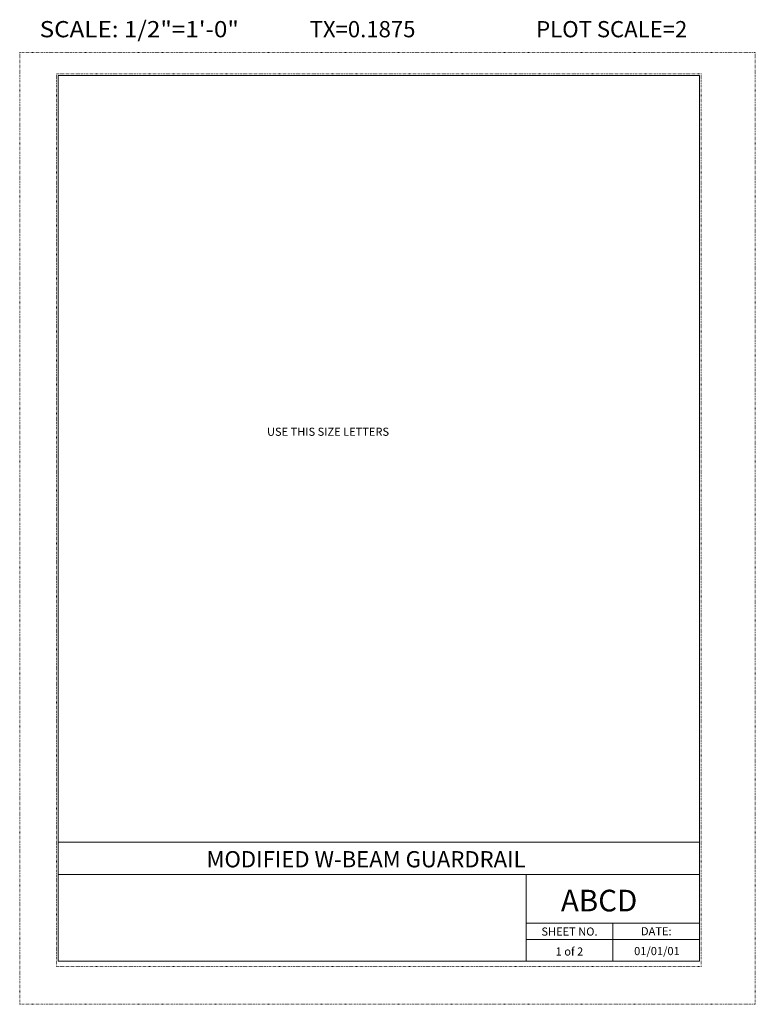
# Model space of a CAD drawing. Extents: x 16440 to 16644, y -10866 to -10593.
import ezdxf
from ezdxf.enums import TextEntityAlignment as Align

# ---------------------------------------------------------------- set-up
doc = ezdxf.new("R2010")
doc.units = 0
doc.header["$MEASUREMENT"] = 0
doc.linetypes.add('DOT', pattern=[0.25, 0, -0.25])
doc.layers.get('0').update_dxf_attribs({"linetype": 'CONTINUOUS'})
for name, color, linetype in [('57', 2, 'CONTINUOUS'), ('59', 2, 'CONTINUOUS'), ('61', 5, 'DOT'), ('62', 5, 'DOT'), ('63', 3, 'CONTINUOUS'), ('9', 7, 'CONTINUOUS')]:
    doc.layers.add(name, color=color, linetype=linetype)
doc.styles.add('F1', font='ROMANS', dxfattribs={"height": 0.2})

msp = doc.modelspace()

# ---------------------------------------------------------------- linework, layer by layer
at = {"layer": '61', "color": 5, "linetype": 'DOT', "lineweight": 5}
for p, q in [((16629, -10607.94), (16450.2, -10607.94)), ((16450.2, -10607.94), (16450.2, -10855.56)), ((16629, -10607.94), (16629, -10855.56)), ((16629, -10855.56), (16450.2, -10855.56))]:
    msp.add_line(p, q, dxfattribs=at)
at = {"layer": '62', "color": 5, "linetype": 'DOT', "lineweight": 5}
for p, q in [((16440, -10866), (16440, -10602)), ((16440, -10602), (16644, -10602)), ((16644, -10866), (16644, -10602)), ((16440, -10866), (16644, -10866))]:
    msp.add_line(p, q, dxfattribs=at)
at = {"layer": '63', "color": 3, "linetype": 'Continuous', "lineweight": 20}
for p, q in [((16450.66, -10608.37), (16450.66, -10854)), ((16450.66, -10608.37), (16628.5, -10608.37)), ((16628.5, -10608.37), (16628.5, -10854)), ((16450.66, -10821), (16628.5, -10821)), ((16450.66, -10830), (16628.5, -10830)), ((16580.5, -10854), (16580.5, -10830)), ((16580.5, -10843.5), (16628.5, -10843.5)), ((16604.5, -10854), (16604.5, -10843.5)), ((16580.5, -10848), (16628.5, -10848)), ((16450.66, -10854), (16628.5, -10854))]:
    msp.add_line(p, q, dxfattribs=at)

# ---------------------------------------------------------------- texts
at = {"color": 2}
msp.add_text('USE THIS SIZE LETTERS', height=2.25, dxfattribs=at).set_placement((16508.59, -10708.32))
at = {"color": 2, "style": 'F1'}
msp.add_text('ABCD', height=6, dxfattribs=at).set_placement((16590.08, -10840.23))
at = {"layer": '57', "color": 2, "linetype": 'Continuous', "lineweight": 18, "style": 'F1'}
msp.add_text('MODIFIED W-BEAM GUARDRAIL', height=4.5, dxfattribs=at).set_placement((16491.8, -10828.01))
at = {"layer": '59', "color": 2, "linetype": 'Continuous', "lineweight": 9, "style": 'F1'}
for s, p in [('SHEET NO.', (16592.47, -10845.82)), ('DATE:', (16616.54, -10845.74)), ('1 of 2', (16592.45, -10851.35)), ('01/01/01', (16616.72, -10851.24))]:
    msp.add_text(s, height=2.252, dxfattribs=at).set_placement(p, align=Align.MIDDLE_CENTER)
at = {"layer": '9', "color": 7, "linetype": 'Continuous', "lineweight": 0, "style": 'F1'}
msp.add_text('SCALE: 1/2"=1\'-0"', height=4.5, dxfattribs=at).set_placement((16445.54, -10597.79), (16500.78, -10597.79), align=Align.FIT)
for s, p in [('TX=0.1875', (16535.08, -10595.54)), ('PLOT SCALE=2', (16604.18, -10595.54))]:
    msp.add_text(s, height=4.5, dxfattribs=at).set_placement(p, align=Align.MIDDLE_CENTER)

doc.saveas('drawing.dxf')
